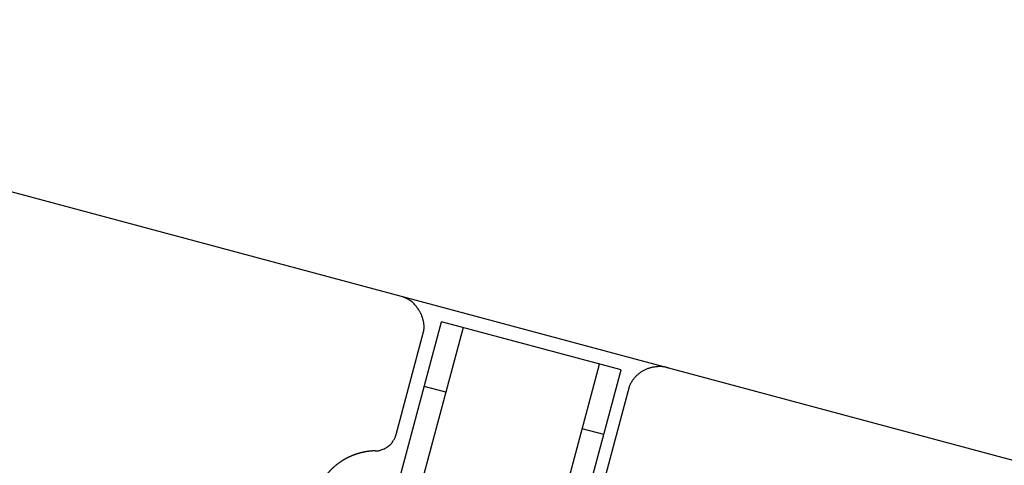
# Model space of a CAD drawing. Extents: x -2221 to 605, y -1046 to 1015.
# Drawn here: x 344 to 477, y 365 to 425 of the extents above; entities that cross this region are included whole.
import ezdxf

# ---------------------------------------------------------------- set-up
doc = ezdxf.new("R2010")
doc.units = 0
doc.header["$LTSCALE"] = 25.4
doc.layers.add('DATA', color=7, linetype='CONTINUOUS')

# ---------------------------------------------------------------- blocks, each defined once
blk = doc.blocks.new('____-3-1')
at = {"layer": 'DATA', "color": 0}
for p, q in [((593.75, 335), (256.79, 425.28)), ((401.71, 386.45), (401.71, 386.45)), ((379.74, 304.46), (401.23, 384.65)), ((425.4, 378.17), (401.23, 384.65)), ((404.13, 383.87), (382.64, 303.68)), ((395.12, 369.49), (398.82, 383.29)), ((413.8, 383.21), (413.8, 383.21)), ((401.01, 298.76), (422.5, 378.95)), ((403.91, 297.98), (425.4, 378.17)), ((401.8, 375.17), (398.89, 375.95)), ((426.47, 375.88), (422.77, 362.08)), ((423.07, 369.47), (420.17, 370.25))]:
    blk.add_line(p, q, dxfattribs=at)
for points, knots in [([(398.82, 383.29), (398.83, 383.36), (398.92, 384.13), (398.64, 385.37), (398.13, 386.37), (397.1, 387.55), (396.18, 387.92), (396.11, 387.95), (396.05, 387.97)], [0, 0, 0, 1, 2, 3, 4, 5, 5, 6, 6, 6]), ([(431.83, 378.39), (431.75, 378.41), (430.91, 378.65), (429.51, 378.53), (428.36, 378.08), (427.37, 377.34), (426.72, 376.46), (426.53, 376.03), (426.5, 375.96), (426.47, 375.88)], [0, 0, 0, 1, 2, 3, 4, 5, 6, 6, 7, 7, 7]), ([(392.29, 367.27), (392.34, 367.27), (393.04, 367.3), (394.28, 367.97), (394.98, 368.96), (395.1, 369.41), (395.11, 369.45), (395.12, 369.49)], [0, 0, 0, 1, 2, 3, 4, 4, 5, 5, 5]), ([(392.29, 367.27), (392.1, 367.26), (391.72, 367.24), (391.21, 367.18), (390.71, 367.09), (390.23, 366.97), (389.75, 366.83), (389.29, 366.66), (388.84, 366.47), (388.4, 366.25), (387.98, 366.01), (387.57, 365.74), (387.18, 365.46), (386.81, 365.15), (386.45, 364.83), (386.11, 364.48), (385.8, 364.12), (385.5, 363.74), (385.22, 363.35), (384.97, 362.93), (384.73, 362.51), (384.53, 362.07), (384.34, 361.62), (384.18, 361.15), (384.05, 360.67), (383.94, 360.19), (383.88, 359.82), (383.84, 359.44), (383.8, 358.93), (383.8, 358.55), (383.8, 358.35), (383.79, 358.09), (383.81, 357.72), (383.84, 357.42), (383.89, 357.12), (383.95, 356.81), (384.02, 356.51), (384.1, 356.21), (384.2, 355.9), (384.3, 355.6), (384.42, 355.3), (384.62, 354.85), (384.84, 354.42), (385.08, 354), (385.35, 353.59), (385.54, 353.32), (385.74, 353.07), (385.94, 352.82), (386.15, 352.58), (386.37, 352.35), (386.59, 352.13), (386.82, 351.92), (387.06, 351.73), (387.3, 351.54), (387.55, 351.37), (387.8, 351.22), (387.93, 351.15), (387.95, 351.14), (387.96, 351.13)], [0, 0, 0, 1, 2, 3, 4, 5, 6, 7, 8, 9, 10, 11, 12, 13, 14, 15, 16, 17, 18, 19, 20, 21, 22, 23, 24, 25, 26, 27, 28, 29, 29, 30, 31, 32, 33, 34, 35, 36, 37, 38, 39, 40, 41, 42, 43, 44, 45, 46, 47, 48, 49, 50, 51, 52, 53, 54, 54, 55, 55, 55])]:
    blk.add_open_spline(points, degree=2, knots=knots, dxfattribs=at)

msp = doc.modelspace()

# ---------------------------------------------------------------- block references
at = {"layer": 'DATA', "color": 0}
msp.add_blockref('____-3-1', (0, 0), dxfattribs=at)

doc.saveas('drawing.dxf')
